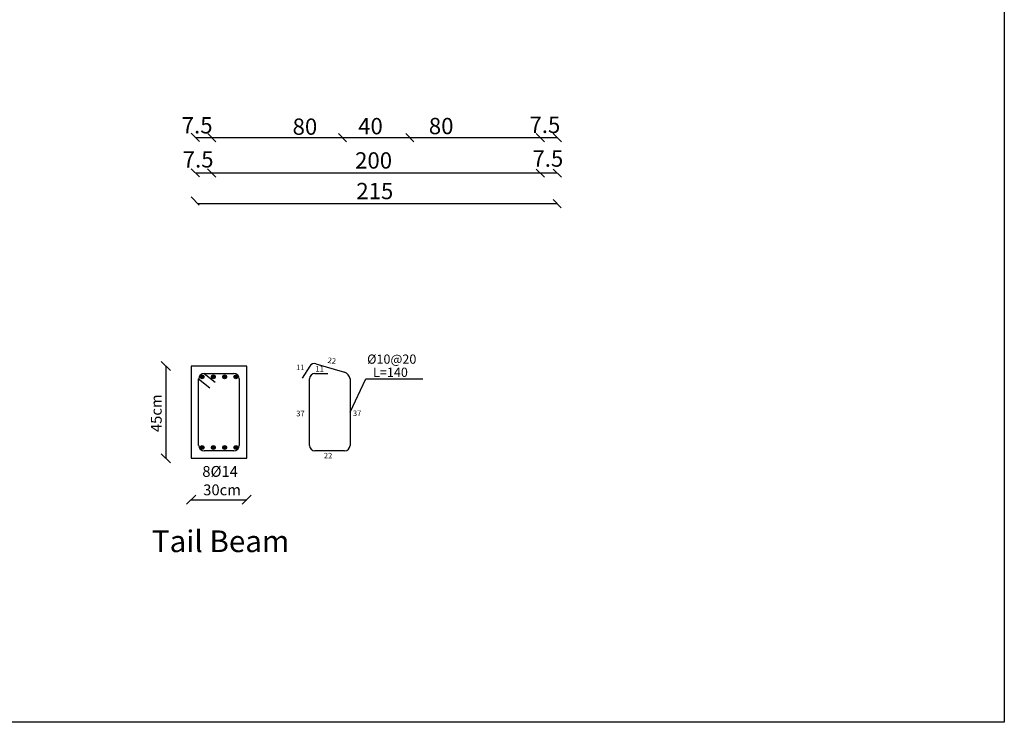
# Model space of a CAD drawing. Units: inches. Extents: x -392 to -64, y -529 to -65.
# Drawn here: x -248 to -201, y -206 to -173 of the extents above; entities that cross this region are included whole.
import ezdxf

# ---------------------------------------------------------------- set-up
doc = ezdxf.new("R2010")
doc.units = ezdxf.units.IN
doc.header["$MEASUREMENT"] = 0
for name, color, linetype in [('dim', 6, 'Continuous'), ('SectBars', 3, 'Continuous'), ('TEXT', 4, 'Continuous')]:
    doc.layers.add(name, color=color, linetype=linetype)
doc.styles.add('ROMANC', font='ROMANC.SHX', dxfattribs={"width": 0.85})
doc.styles.add('ROMANS', font='arialbd.ttf', dxfattribs={"width": 0.75})

# ---------------------------------------------------------------- blocks, each defined once
blk = doc.blocks.new('_Oblique')
at = {"color": 0, "linetype": 'ByBlock', "lineweight": -2}
blk.add_line((-0.5, -0.5), (0.5, 0.5), dxfattribs=at)

msp = doc.modelspace()

# ---------------------------------------------------------------- hatches: boundary and pattern name
for points in [[(-239.331, -190.003, 1), (-239.147, -190.003, 1)], [(-238.796, -190.004, -1), (-238.612, -190.004, -1)], [(-238.26, -190.004, -1), (-238.076, -190.004, -1)], [(-237.727, -190.003, 1), (-237.542, -190.003, 1)], [(-239.331, -193.364, -1), (-239.147, -193.364, -1)], [(-238.796, -193.363, 1), (-238.612, -193.363, 1)], [(-238.26, -193.363, 1), (-238.076, -193.363, 1)], [(-237.725, -193.363, 1), (-237.54, -193.363, 1)]]:
    msp.add_hatch(color=41).paths.add_polyline_path(points)

# ---------------------------------------------------------------- linework, layer by layer
at = {"color": 3}
for p, q in [((-239.547, -178.637), (-235.168, -178.637)), ((-236.199, -178.637), (-232.134, -178.637)), ((-232.134, -178.637), (-229.811, -178.637)), ((-229.811, -178.637), (-223.915, -178.637)), ((-227.067, -178.637), (-222.372, -178.637)), ((-232.168, -180.319), (-239.547, -180.319)), ((-225.746, -180.327), (-236.211, -180.319)), ((-222.372, -180.327), (-230.016, -180.327)), ((-239.444, -181.773), (-222.372, -181.773))]:
    msp.add_line(p, q, dxfattribs=at)
at = {"color": 5}
for p, q in [((-233.83, -189.383), (-232.473, -189.788)), ((-239.139, -189.841), (-237.735, -189.841)), ((-239.139, -189.841), (-238.613, -190.264)), ((-234.123, -189.495), (-234.488, -190.071)), ((-233.877, -189.841), (-233.263, -189.841)), ((-239.403, -193.263), (-239.403, -190.104)), ((-239.403, -190.104), (-238.876, -190.527)), ((-237.472, -190.104), (-237.472, -193.263)), ((-234.14, -193.263), (-234.14, -190.104)), ((-232.21, -190.104), (-232.21, -193.263)), ((-237.735, -193.526), (-239.139, -193.526)), ((-232.473, -193.526), (-233.877, -193.526))]:
    msp.add_line(p, q, dxfattribs=at)
at = {"color": 54, "lineweight": 30}
for p, q in [((-240.964, -189.49), (-240.964, -193.877)), ((-239.754, -195.844), (-237.121, -195.844))]:
    msp.add_line(p, q, dxfattribs=at)
at = {"ltscale": 3}
msp.add_lwpolyline([(-258.998, -148.353), (-201.127, -148.353), (-201.127, -206.423), (-258.998, -206.423)], close=True, dxfattribs=at)
msp.add_lwpolyline([(-239.754, -193.877), (-237.121, -193.877), (-237.121, -189.49), (-239.754, -189.49)], close=True)
at = {"color": 5}
for centre, radius, start, end in [((-233.901, -189.636), 0.263, 74.3256, 147.6831), ((-239.139, -190.104), 0.263, 90, 180), ((-237.735, -190.104), 0.263, 0, 90), ((-233.877, -190.104), 0.263, 90, 180), ((-232.59, -190.153), 0.383, 7.2532, 72.2537), ((-239.139, -193.263), 0.263, 180, 270), ((-237.735, -193.263), 0.263, 270, 0), ((-233.877, -193.263), 0.263, 180, 270), ((-232.473, -193.263), 0.263, 270, 0)]:
    msp.add_arc(centre, radius, start, end, dxfattribs=at)
at = {"layer": 'dim'}
for p, q in [((-232.21, -191.684), (-231.464, -190.093)), ((-231.464, -190.093), (-228.75, -190.093))]:
    msp.add_line(p, q, dxfattribs=at)
at = {"layer": 'SectBars', "color": 41, "linetype": 'Continuous'}
for centre in [(-239.239, -190.003), (-239.239, -190.003), (-239.239, -190.003), (-238.704, -190.004), (-238.704, -190.004), (-238.704, -190.004), (-238.168, -190.004), (-238.168, -190.004), (-238.168, -190.004), (-237.635, -190.003), (-239.239, -193.364), (-238.704, -193.363), (-238.704, -193.363), (-238.704, -193.363), (-238.168, -193.363), (-238.168, -193.363), (-238.168, -193.363), (-237.632, -193.363), (-237.632, -193.363), (-237.632, -193.363)]:
    msp.add_circle(centre, 0.0921, dxfattribs=at)

# ---------------------------------------------------------------- block references
at = {"color": 3, "xscale": -0.3871320579578423, "yscale": 0.3871320579578423, "zscale": 0.3871320579582783}
for p in [(-239.56, -178.624), (-238.773, -178.637), (-222.359, -178.637), (-239.56, -180.306), (-238.785, -180.319), (-222.359, -180.327), (-239.573, -181.644)]:
    msp.add_blockref('_Oblique', p, dxfattribs=at)
at = {"color": 3, "xscale": -0.3871320579578423, "yscale": 0.3871320579578423, "zscale": 0.3871320579582783, "rotation": 180}
for p in [(-232.573, -178.637), (-229.372, -178.637), (-223.172, -178.637), (-223.172, -180.327), (-222.372, -181.773)]:
    msp.add_blockref('_Oblique', p, dxfattribs=at)
at = {"color": 54, "lineweight": 30}
for p, xscale, yscale, zscale, rotation in [((-240.964, -189.49), 0.4387496656859184, 0.4387496656859184, 0.4387496656860243, 90), ((-240.964, -193.877), 0.4387496656859184, 0.4387496656859184, 0.4387496656860243, 270), ((-239.754, -195.844), 0.4387496656875101, 0.4387496656877374, 0.4387496656876455, 180)]:
    msp.add_blockref('_Oblique', p, dxfattribs=dict(at, xscale=xscale, yscale=yscale, zscale=zscale, rotation=rotation))
at = {"color": 54, "lineweight": 30, "xscale": 0.4387496656875101, "yscale": 0.4387496656877374, "zscale": 0.4387496656876455}
msp.add_blockref('_Oblique', (-237.121, -195.844), dxfattribs=at)

# ---------------------------------------------------------------- texts
at = {"color": 41, "style": 'ROMANC'}
for s, p in [('11', (-234.778, -189.686)), ('11', (-233.852, -189.759)), ('37', (-234.767, -191.88)), ('37', (-232.074, -191.868)), ('22', (-233.455, -193.881))]:
    msp.add_text(s, height=0.2632, dxfattribs=at).set_placement(p)
msp.add_text('22', height=0.2632, rotation=351.3289, dxfattribs=at).set_placement((-233.293, -189.336))
at = {"char_height": 0.7743, "attachment_point": 5}
for s, insert in [('\\A1;7.5', (-239.475, -178.047)), ('\\A1;80', (-234.355, -178.113)), ('\\A1;40', (-231.24, -178.089)), ('\\A1;80', (-227.881, -178.084)), ('\\A1;7.5', (-222.953, -178.03)), ('\\A1;7.5', (-239.428, -179.668)), ('\\A1;7.5', (-222.813, -179.63))]:
    msp.add_mtext(s, dxfattribs=dict(at, insert=insert))
at = {"linetype": 'Continuous', "char_height": 0.7743, "attachment_point": 5}
for s, insert in [('\\A1;200', (-231.092, -179.719)), ('\\A1;215', (-231.035, -181.173))]:
    msp.add_mtext(s, dxfattribs=dict(at, insert=insert))
at = {"layer": 'TEXT', "style": 'ROMANS'}
for s, height, p in [('%%C10@20', 0.4387, (-231.399, -189.382)), ('L=140', 0.4387, (-231.117, -190.007)), ('8%%C14', 0.5152, (-239.229, -194.757))]:
    msp.add_text(s, height=height, dxfattribs=at).set_placement(p)
at = {"layer": 'TEXT', "color": 7, "style": 'ROMANS'}
msp.add_text('Tail Beam', height=1.0304, dxfattribs=at).set_placement((-241.624, -198.334))
at = {"layer": 'TEXT', "insert": (-241.417, -191.736), "char_height": 0.5152, "attachment_point": 5, "rotation": 90, "style": 'ROMANS'}
msp.add_mtext('\\A1;45cm', dxfattribs=at)
at = {"layer": 'TEXT', "insert": (-238.292, -195.375), "char_height": 0.5152, "attachment_point": 5, "style": 'ROMANS'}
msp.add_mtext('\\A1;30cm', dxfattribs=at)

doc.saveas('drawing.dxf')
